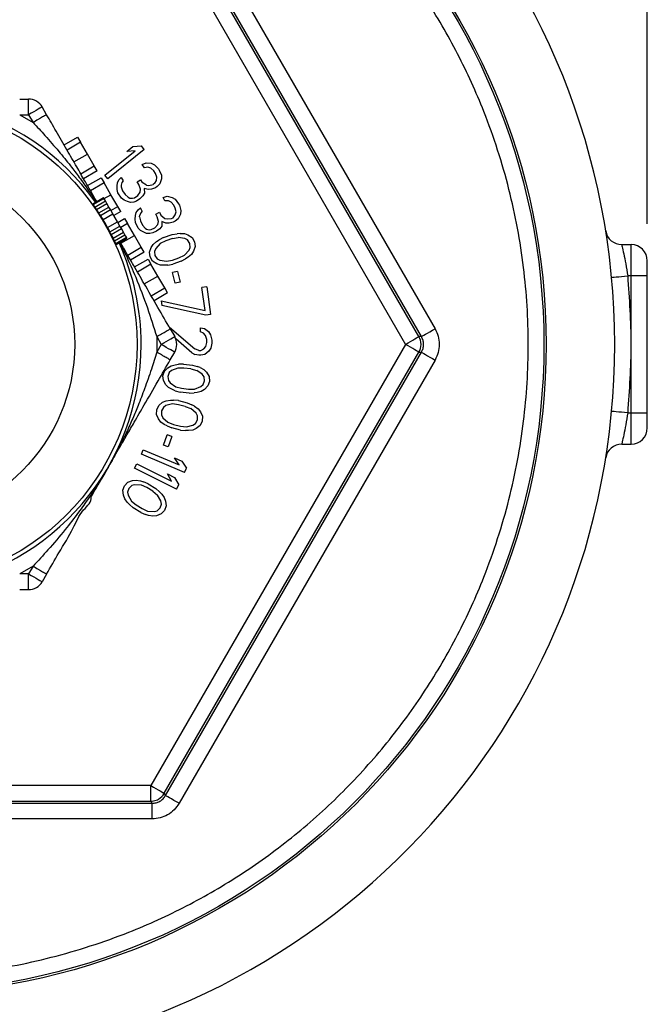
# Model space of a CAD drawing. Units: inches. Extents: x 0.8 to 23.2, y 0.3 to 17.7.
# Drawn here: x 13.2 to 13.8, y 8.5 to 9.5 of the extents above; entities that cross this region are included whole.
import ezdxf

# ---------------------------------------------------------------- set-up
doc = ezdxf.new("R2010")
doc.units = ezdxf.units.IN
doc.header["$MEASUREMENT"] = 0
doc.layers.add('SLD-0', color=7, linetype='Continuous')
doc.styles.add('SLDTEXTSTYLE9', font='TXT', dxfattribs={"width": 0.75})
doc.dimstyles.new('SLDDIMSTYLE0', dxfattribs={"dimtxt": 0.125, "dimasz": 0.13, "dimexe": 0, "dimexo": 0.0625, "dimgap": 0.03125, "dimtad": 0, "dimtih": 1, "dimtoh": 1, "dimlfac": 4, "dimrnd": 1e-09, "dimzin": 4, "dimdsep": 46, "dimtxsty": 'SLDTEXTSTYLE9', "dimsah": 1, "dimcen": 0, "dimadec": 0, "dimazin": 1, "dimtfac": 1, "dimtofl": 0, "dimtmove": 0, "dimatfit": 3, "dimfxl": 1, "dimfrac": 2, "dimtolj": 1, "dimtzin": 12, "dimarcsym": 0})
doc.dimstyles.new('SLDDIMSTYLE1', dxfattribs={"dimtxt": 0.125, "dimasz": 0.13, "dimexe": 0, "dimexo": 0.0625, "dimgap": 0.03125, "dimtad": 0, "dimtih": 1, "dimtoh": 1, "dimlfac": 4, "dimrnd": 1e-09, "dimzin": 12, "dimdsep": 46, "dimtxsty": 'SLDTEXTSTYLE9', "dimsah": 1, "dimcen": 0.09, "dimadec": 0, "dimazin": 3, "dimtfac": 1, "dimtofl": 0, "dimtmove": 0, "dimatfit": 3, "dimfxl": 1, "dimfrac": 2, "dimtolj": 1, "dimtzin": 12, "dimarcsym": 0})

# ---------------------------------------------------------------- blocks, each defined once
blk = doc.blocks.new('_D')
at = {"layer": 'SLD-0'}
for p, q in [((11.57321, 10.36921), (12.40078, 11.14768)), ((12.40078, 11.14768), (12.65078, 11.14768)), ((9.8433, 8.74193), (11.57321, 10.36921))]:
    blk.add_line(p, q, dxfattribs=at)
for points in [[(11.57321, 10.36921), (11.46481, 10.2947), (11.49222, 10.26557)], [(9.8433, 8.74193), (9.95169, 8.81643), (9.92429, 8.84557)]]:
    blk.add_solid(points, dxfattribs=at)
at = {"layer": 'SLD-0', "char_height": 0.125, "attachment_point": 1, "style": 'SLDTEXTSTYLE9'}
for s, insert in [('2X', (12.65078, 11.21023)), ('%%c', (12.89088, 11.20832)), ('9.50', (13.0794, 11.21023))]:
    blk.add_mtext(s, dxfattribs=dict(at, insert=insert))
blk = doc.blocks.new('_D_3')
at = {"layer": 'SLD-0'}
for p, q in [((10.70825, 11.11492), (10.70825, 11.68549)), ((13.77025, 9.29619), (13.77025, 11.68549)), ((10.70825, 11.56049), (12.03144, 11.56049)), ((13.77025, 11.56049), (12.44707, 11.56049))]:
    blk.add_line(p, q, dxfattribs=at)
for points in [[(10.70825, 11.56049), (10.83825, 11.54049), (10.83825, 11.58049)], [(13.77025, 11.56049), (13.64025, 11.58049), (13.64025, 11.54049)]]:
    blk.add_solid(points, dxfattribs=at)
at = {"layer": 'SLD-0', "insert": (12.03144, 11.6224), "char_height": 0.125, "attachment_point": 1, "style": 'SLDTEXTSTYLE9'}
blk.add_mtext('12.25', dxfattribs=at)

msp = doc.modelspace()

# ---------------------------------------------------------------- linework, layer by layer
at = {"color": 7, "linetype": 'Continuous', "lineweight": 25}
for p, q in [((13.3215, 9.62038), (13.56677, 9.19556)), ((13.5514, 9.18807), (13.30732, 9.61083)), ((13.55378, 9.18807), (13.30851, 9.61289)), ((13.29433, 9.60333), (13.53841, 9.18057)), ((13.16872, 9.41557), (13.17727, 9.41557)), ((13.17727, 9.40057), (13.17727, 9.41557)), ((13.19453, 9.40066), (13.19026, 9.40807)), ((13.16872, 9.40057), (13.18154, 9.39316)), ((13.16872, 9.40057), (13.17727, 9.40057)), ((13.17727, 9.40057), (13.18154, 9.39316)), ((13.21127, 9.37168), (13.22426, 9.37918)), ((13.22426, 9.37918), (13.22707, 9.37431)), ((13.22707, 9.37431), (13.21408, 9.36681)), ((13.23363, 9.36294), (13.22707, 9.37431)), ((13.27135, 9.36539), (13.2773, 9.37021)), ((13.2773, 9.37021), (13.28534, 9.37093)), ((13.28818, 9.36743), (13.28534, 9.37093)), ((13.22064, 9.35544), (13.23363, 9.36294)), ((13.2402, 9.35157), (13.23363, 9.36294)), ((13.25037, 9.34261), (13.27939, 9.36611)), ((13.28818, 9.36743), (13.2532, 9.33912)), ((13.27939, 9.36611), (13.27135, 9.36539)), ((13.22721, 9.34407), (13.2402, 9.35157)), ((13.24301, 9.3467), (13.2402, 9.35157)), ((13.28621, 9.353), (13.28981, 9.3545)), ((13.28829, 9.34988), (13.28621, 9.353)), ((13.28981, 9.3545), (13.29466, 9.35412)), ((13.29466, 9.35412), (13.29792, 9.35269)), ((13.29792, 9.35269), (13.30162, 9.34885)), ((13.24301, 9.3467), (13.23002, 9.3392)), ((13.2532, 9.33912), (13.25037, 9.34261)), ((13.29151, 9.35022), (13.28829, 9.34988)), ((13.29435, 9.34941), (13.29151, 9.35022)), ((13.29722, 9.34682), (13.29435, 9.34941)), ((13.29889, 9.34432), (13.29722, 9.34682)), ((13.30017, 9.34067), (13.29889, 9.34432)), ((13.30162, 9.34885), (13.30246, 9.3476)), ((13.30246, 9.3476), (13.30457, 9.3427)), ((13.30457, 9.3427), (13.30464, 9.33914)), ((13.23377, 9.33271), (13.24676, 9.34021)), ((13.24957, 9.33534), (13.23658, 9.32784)), ((13.24676, 9.34021), (13.24957, 9.33534)), ((13.25613, 9.32397), (13.24957, 9.33534)), ((13.26199, 9.33237), (13.26233, 9.3353)), ((13.26206, 9.32881), (13.26199, 9.33237)), ((13.26233, 9.3353), (13.26389, 9.33814)), ((13.26389, 9.33814), (13.26587, 9.34036)), ((13.26587, 9.34036), (13.26795, 9.33724)), ((13.26677, 9.33555), (13.26601, 9.33324)), ((13.26601, 9.33324), (13.26604, 9.33146)), ((13.26795, 9.33724), (13.26677, 9.33555)), ((13.28129, 9.33621), (13.28447, 9.33833)), ((13.28295, 9.33371), (13.28129, 9.33621)), ((13.28465, 9.32943), (13.28295, 9.33371)), ((13.28447, 9.33833), (13.28614, 9.33583)), ((13.29022, 9.33315), (13.28614, 9.33583)), ((13.29022, 9.33315), (13.29265, 9.33296)), ((13.29265, 9.33296), (13.29667, 9.33384)), ((13.29826, 9.3349), (13.29667, 9.33384)), ((13.29826, 9.3349), (13.29982, 9.33774)), ((13.29982, 9.33774), (13.30017, 9.34067)), ((13.30311, 9.33452), (13.30034, 9.33178)), ((13.30464, 9.33914), (13.30311, 9.33452)), ((13.24964, 9.32022), (13.25613, 9.32397)), ((13.2627, 9.3126), (13.25613, 9.32397)), ((13.26292, 9.32578), (13.26206, 9.32881)), ((13.26625, 9.32079), (13.26292, 9.32578)), ((13.26604, 9.33146), (13.26732, 9.32781)), ((13.26732, 9.32781), (13.26982, 9.32406)), ((13.26982, 9.32406), (13.27269, 9.32147)), ((13.27875, 9.32101), (13.28194, 9.32313)), ((13.28194, 9.32313), (13.2843, 9.3265)), ((13.28679, 9.32275), (13.28402, 9.32001)), ((13.2843, 9.3265), (13.28465, 9.32943)), ((13.28835, 9.32559), (13.28679, 9.32275)), ((13.29192, 9.32887), (13.28787, 9.32978)), ((13.28787, 9.32978), (13.28835, 9.32559)), ((13.29514, 9.32922), (13.29192, 9.32887)), ((13.29875, 9.33071), (13.29514, 9.32922)), ((13.30034, 9.33178), (13.29875, 9.33071)), ((13.30631, 9.32143), (13.31008, 9.32246)), ((13.31008, 9.32246), (13.31484, 9.32146)), ((13.2387, 9.31535), (13.24901, 9.3213)), ((13.23923, 9.31455), (13.24949, 9.32047)), ((13.24086, 9.31217), (13.25093, 9.31799)), ((13.24247, 9.30978), (13.25237, 9.3155)), ((13.24949, 9.32047), (13.24901, 9.3213)), ((13.25093, 9.31799), (13.24949, 9.32047)), ((13.25237, 9.3155), (13.25093, 9.31799)), ((13.25428, 9.31218), (13.25237, 9.3155)), ((13.26871, 9.31882), (13.26625, 9.32079)), ((13.27196, 9.31739), (13.26871, 9.31882)), ((13.2748, 9.31657), (13.27196, 9.31739)), ((13.27269, 9.32147), (13.27432, 9.32076)), ((13.27432, 9.32076), (13.27674, 9.32057)), ((13.27803, 9.31692), (13.2748, 9.31657)), ((13.27674, 9.32057), (13.27875, 9.32101)), ((13.28083, 9.31788), (13.27803, 9.31692)), ((13.28402, 9.32001), (13.28083, 9.31788)), ((13.30797, 9.31807), (13.30631, 9.32143)), ((13.31121, 9.318), (13.30797, 9.31807)), ((13.31393, 9.31683), (13.31121, 9.318)), ((13.31645, 9.31389), (13.31393, 9.31683)), ((13.31484, 9.32146), (13.31789, 9.31962)), ((13.31778, 9.3112), (13.31645, 9.31389)), ((13.31789, 9.31962), (13.32107, 9.31534)), ((13.32107, 9.31534), (13.32174, 9.314)), ((13.32174, 9.314), (13.3232, 9.30887)), ((13.24457, 9.30658), (13.25428, 9.31218)), ((13.24612, 9.30415), (13.25572, 9.30969)), ((13.24862, 9.30007), (13.25811, 9.30555)), ((13.25572, 9.30969), (13.25428, 9.31218)), ((13.25811, 9.30555), (13.25572, 9.30969)), ((13.2562, 9.30885), (13.2627, 9.3126)), ((13.26242, 9.29809), (13.25811, 9.30555)), ((13.26551, 9.30773), (13.25901, 9.30398)), ((13.26551, 9.30773), (13.2627, 9.3126)), ((13.27927, 9.30052), (13.27965, 9.30406)), ((13.27965, 9.30406), (13.28037, 9.30693)), ((13.28037, 9.30693), (13.28228, 9.30955)), ((13.28228, 9.30955), (13.28452, 9.31149)), ((13.28356, 9.30265), (13.28375, 9.30442)), ((13.2848, 9.30661), (13.28375, 9.30442)), ((13.28618, 9.30813), (13.28452, 9.31149)), ((13.28618, 9.30813), (13.2848, 9.30661)), ((13.29928, 9.3054), (13.30272, 9.3071)), ((13.30061, 9.30271), (13.29928, 9.3054)), ((13.30272, 9.3071), (13.30405, 9.30441)), ((13.30405, 9.30441), (13.30776, 9.30123)), ((13.31595, 9.30193), (13.31786, 9.30455)), ((13.31858, 9.30742), (13.31778, 9.3112)), ((13.31786, 9.30455), (13.31858, 9.30742)), ((13.32282, 9.30533), (13.32072, 9.30094)), ((13.3232, 9.30887), (13.32282, 9.30533)), ((13.25293, 9.29261), (13.26242, 9.29809)), ((13.26481, 9.29394), (13.26242, 9.29809)), ((13.26276, 9.29749), (13.26926, 9.30124)), ((13.27207, 9.29637), (13.26558, 9.29262)), ((13.26926, 9.30124), (13.27207, 9.29637)), ((13.27863, 9.285), (13.27207, 9.29637)), ((13.27974, 9.29741), (13.27927, 9.30052)), ((13.2824, 9.29203), (13.27974, 9.29741)), ((13.28356, 9.30265), (13.28436, 9.29886)), ((13.28436, 9.29886), (13.28636, 9.29483)), ((13.28636, 9.29483), (13.28888, 9.29189)), ((13.29826, 9.29235), (13.30103, 9.29539)), ((13.30175, 9.29826), (13.30061, 9.30271)), ((13.30103, 9.29539), (13.30175, 9.29826)), ((13.30499, 9.29819), (13.30494, 9.29398)), ((13.30889, 9.29677), (13.30499, 9.29819)), ((13.30776, 9.30123), (13.31014, 9.30073)), ((13.31213, 9.2967), (13.30889, 9.29677)), ((13.31014, 9.30073), (13.31424, 9.30109)), ((13.3159, 9.29772), (13.31213, 9.2967)), ((13.31424, 9.30109), (13.31595, 9.30193)), ((13.31762, 9.29857), (13.3159, 9.29772)), ((13.32072, 9.30094), (13.31762, 9.29857)), ((13.25521, 9.2884), (13.26481, 9.29394)), ((13.25654, 9.28585), (13.26625, 9.29145)), ((13.25827, 9.28242), (13.26816, 9.28814)), ((13.25953, 9.27984), (13.2696, 9.28565)), ((13.26625, 9.29145), (13.26481, 9.29394)), ((13.26564, 9.2775), (13.27863, 9.285)), ((13.26816, 9.28814), (13.26625, 9.29145)), ((13.2696, 9.28565), (13.26816, 9.28814)), ((13.27104, 9.28316), (13.2696, 9.28565)), ((13.2852, 9.27363), (13.27863, 9.285)), ((13.28459, 9.28977), (13.2824, 9.29203)), ((13.28763, 9.28793), (13.28459, 9.28977)), ((13.29034, 9.28676), (13.28763, 9.28793)), ((13.28888, 9.29189), (13.2904, 9.29097)), ((13.29359, 9.28669), (13.29034, 9.28676)), ((13.2904, 9.29097), (13.29278, 9.29047)), ((13.29278, 9.29047), (13.29483, 9.29065)), ((13.29649, 9.28729), (13.29359, 9.28669)), ((13.29483, 9.29065), (13.29826, 9.29235)), ((13.29993, 9.28899), (13.29649, 9.28729)), ((13.30302, 9.29136), (13.29993, 9.28899)), ((13.30494, 9.29398), (13.30302, 9.29136)), ((13.30658, 9.28297), (13.31473, 9.28577)), ((13.31473, 9.28577), (13.3195, 9.28662)), ((13.32246, 9.28684), (13.3195, 9.28662)), ((13.32246, 9.28684), (13.32657, 9.28667)), ((13.32657, 9.28667), (13.33001, 9.28547)), ((13.33001, 9.28547), (13.33395, 9.28286)), ((13.26078, 9.27724), (13.27104, 9.28316)), ((13.2612, 9.27638), (13.27151, 9.28233)), ((13.27151, 9.28233), (13.27104, 9.28316)), ((13.2947, 9.27333), (13.29669, 9.27639)), ((13.29669, 9.27639), (13.29982, 9.27906)), ((13.30351, 9.27716), (13.29906, 9.27245)), ((13.29982, 9.27906), (13.30229, 9.2807)), ((13.30658, 9.28297), (13.30229, 9.2807)), ((13.3087, 9.27973), (13.30351, 9.27716)), ((13.31504, 9.28191), (13.3087, 9.27973)), ((13.31504, 9.28191), (13.32072, 9.28307)), ((13.32712, 9.2821), (13.32072, 9.28307)), ((13.32967, 9.2806), (13.32712, 9.2821)), ((13.33179, 9.27736), (13.32967, 9.2806)), ((13.33211, 9.2735), (13.33179, 9.27736)), ((13.33395, 9.28286), (13.33632, 9.27892)), ((13.33632, 9.27892), (13.33688, 9.27435)), ((13.74568, 9.27619), (13.75475, 9.27619)), ((13.75475, 9.24619), (13.75475, 9.27619)), ((13.27221, 9.26613), (13.2852, 9.27363)), ((13.28801, 9.26876), (13.27502, 9.26126)), ((13.28801, 9.26876), (13.2852, 9.27363)), ((13.29321, 9.26885), (13.2947, 9.27333)), ((13.29376, 9.26429), (13.29321, 9.26885)), ((13.29906, 9.27245), (13.29798, 9.2697)), ((13.29798, 9.2697), (13.29829, 9.26584)), ((13.29829, 9.26584), (13.30041, 9.26261)), ((13.32138, 9.26347), (13.32657, 9.26605)), ((13.32657, 9.26605), (13.33103, 9.27075)), ((13.33339, 9.26681), (13.33026, 9.26414)), ((13.33103, 9.27075), (13.33211, 9.2735)), ((13.33538, 9.26987), (13.33339, 9.26681)), ((13.33688, 9.27435), (13.33538, 9.26987)), ((13.27877, 9.25477), (13.29176, 9.26227)), ((13.29457, 9.25739), (13.28158, 9.24989)), ((13.29176, 9.26227), (13.29457, 9.25739)), ((13.29613, 9.26034), (13.29376, 9.26429)), ((13.30113, 9.24603), (13.29457, 9.25739)), ((13.30007, 9.25773), (13.29613, 9.26034)), ((13.30352, 9.25654), (13.30007, 9.25773)), ((13.30041, 9.26261), (13.30296, 9.2611)), ((13.30296, 9.2611), (13.30937, 9.26013)), ((13.30762, 9.25636), (13.30352, 9.25654)), ((13.31058, 9.25659), (13.30762, 9.25636)), ((13.30937, 9.26013), (13.31504, 9.26129)), ((13.31058, 9.25659), (13.31536, 9.25743)), ((13.31504, 9.26129), (13.32138, 9.26347)), ((13.3235, 9.26024), (13.31536, 9.25743)), ((13.3235, 9.26024), (13.32779, 9.2625)), ((13.33026, 9.26414), (13.32779, 9.2625)), ((13.31998, 9.25046), (13.31532, 9.24936)), ((13.31772, 9.23914), (13.31532, 9.24936)), ((13.31998, 9.25046), (13.32238, 9.24024)), ((13.28814, 9.23853), (13.30113, 9.24603)), ((13.3077, 9.23466), (13.30113, 9.24603)), ((13.32238, 9.24024), (13.31772, 9.23914)), ((13.75475, 9.24619), (13.75144, 9.24619)), ((13.75475, 9.11494), (13.75475, 9.24619)), ((13.77025, 9.24619), (13.75475, 9.24619)), ((13.77025, 9.11494), (13.77025, 9.24619)), ((13.29471, 9.22716), (13.3077, 9.23466)), ((13.31051, 9.22979), (13.29752, 9.22229)), ((13.31051, 9.22979), (13.3077, 9.23466)), ((13.34797, 9.23582), (13.34323, 9.23516)), ((13.34634, 9.21288), (13.34323, 9.23516)), ((13.34797, 9.23582), (13.35171, 9.20908)), ((13.30444, 9.22216), (13.30506, 9.21771)), ((13.30444, 9.22216), (13.34634, 9.21288)), ((13.34697, 9.20842), (13.30506, 9.21771)), ((13.35171, 9.20908), (13.34697, 9.20842)), ((13.31238, 9.19689), (13.33654, 9.17615)), ((13.313, 9.19547), (13.31728, 9.18807)), ((13.34211, 9.19271), (13.34207, 9.19646)), ((13.34207, 9.19646), (13.3459, 9.19575)), ((13.345, 9.19124), (13.34211, 9.19271)), ((13.34693, 9.18901), (13.345, 9.19124)), ((13.3459, 9.19575), (13.34977, 9.19279)), ((13.34977, 9.19279), (13.35171, 9.18981)), ((13.30001, 9.18797), (13.30012, 9.18057)), ((13.30001, 9.18797), (13.30429, 9.18057)), ((13.33371, 9.17236), (13.31837, 9.18572)), ((13.34793, 9.18527), (13.34693, 9.18901)), ((13.34705, 9.17851), (13.34796, 9.18227)), ((13.34796, 9.18227), (13.34793, 9.18527)), ((13.35171, 9.18981), (13.35273, 9.18457)), ((13.35276, 9.18157), (13.35185, 9.17706)), ((13.35273, 9.18457), (13.35276, 9.18157)), ((13.55378, 9.18807), (13.5514, 9.18807)), ((13.53841, 9.18057), (13.29433, 8.75781)), ((13.30012, 9.18057), (13.30001, 9.17316)), ((13.30429, 9.18057), (13.30001, 9.17316)), ((13.30732, 8.75031), (13.5514, 9.17307)), ((13.30851, 8.74825), (13.55378, 9.17307)), ((13.313, 9.16566), (13.31728, 9.17307)), ((13.33371, 9.17236), (13.3366, 9.1709)), ((13.34039, 9.17469), (13.33654, 9.17615)), ((13.34039, 9.17469), (13.3423, 9.17471)), ((13.3423, 9.17471), (13.34516, 9.17624)), ((13.34516, 9.17624), (13.34705, 9.17851)), ((13.34997, 9.17404), (13.34617, 9.171)), ((13.35185, 9.17706), (13.34997, 9.17404)), ((13.5514, 9.17307), (13.55378, 9.17307)), ((13.56677, 9.16557), (13.3215, 8.74075)), ((13.34043, 9.17019), (13.3366, 9.1709)), ((13.34235, 9.17021), (13.34043, 9.17019)), ((13.34617, 9.171), (13.34235, 9.17021)), ((13.30598, 9.15041), (13.30746, 9.15476)), ((13.30746, 9.15476), (13.31075, 9.15815)), ((13.31212, 9.15346), (13.31073, 9.14984)), ((13.31075, 9.15815), (13.31387, 9.16005)), ((13.31429, 9.15547), (13.31212, 9.15346)), ((13.31387, 9.16005), (13.31785, 9.16109)), ((13.32035, 9.15777), (13.31429, 9.15547)), ((13.31785, 9.16109), (13.32079, 9.1615)), ((13.32614, 9.15785), (13.32035, 9.15777)), ((13.32563, 9.16168), (13.32079, 9.1615)), ((13.32563, 9.16168), (13.33419, 9.16067)), ((13.3328, 9.15706), (13.32614, 9.15785)), ((13.3328, 9.15706), (13.33841, 9.15564)), ((13.33419, 9.16067), (13.33885, 9.15937)), ((13.34377, 9.15199), (13.33841, 9.15564)), ((13.34162, 9.15829), (13.33885, 9.15937)), ((13.34162, 9.15829), (13.34524, 9.15635)), ((13.34524, 9.15635), (13.34783, 9.15378)), ((13.34783, 9.15378), (13.35025, 9.14972)), ((13.3064, 9.14582), (13.30598, 9.15041)), ((13.30882, 9.14176), (13.3064, 9.14582)), ((13.31073, 9.14984), (13.31125, 9.14601)), ((13.31125, 9.14601), (13.31288, 9.14355)), ((13.31288, 9.14355), (13.31824, 9.1399)), ((13.3454, 9.14953), (13.34377, 9.15199)), ((13.34453, 9.14208), (13.34592, 9.1457)), ((13.34592, 9.1457), (13.3454, 9.14953)), ((13.35067, 9.14513), (13.34919, 9.14078)), ((13.35025, 9.14972), (13.35067, 9.14513)), ((13.31141, 9.13919), (13.30882, 9.14176)), ((13.31503, 9.13725), (13.31141, 9.13919)), ((13.3178, 9.13617), (13.31503, 9.13725)), ((13.3178, 9.13617), (13.32247, 9.13487)), ((13.31824, 9.1399), (13.32386, 9.13848)), ((13.33102, 9.13386), (13.32247, 9.13487)), ((13.32386, 9.13848), (13.33051, 9.13769)), ((13.33051, 9.13769), (13.3363, 9.13777)), ((13.33102, 9.13386), (13.33586, 9.13404)), ((13.33881, 9.13445), (13.33586, 9.13404)), ((13.3363, 9.13777), (13.34236, 9.14007)), ((13.34278, 9.13549), (13.33881, 9.13445)), ((13.34236, 9.14007), (13.34453, 9.14208)), ((13.3459, 9.13739), (13.34278, 9.13549)), ((13.34919, 9.14078), (13.3459, 9.13739)), ((13.30205, 9.1221), (13.30575, 9.12504)), ((13.30575, 9.12504), (13.30908, 9.12653)), ((13.30908, 9.12653), (13.31316, 9.12705)), ((13.31316, 9.12705), (13.31613, 9.12708)), ((13.32096, 9.12664), (13.31613, 9.12708)), ((13.32096, 9.12664), (13.32931, 9.12455)), ((13.32931, 9.12455), (13.33378, 9.12266)), ((13.29986, 9.11337), (13.30003, 9.11797)), ((13.30003, 9.11797), (13.30205, 9.1221)), ((13.30651, 9.12021), (13.30467, 9.11681)), ((13.30467, 9.11681), (13.30469, 9.11294)), ((13.30892, 9.12193), (13.30651, 9.12021)), ((13.31522, 9.12344), (13.30892, 9.12193)), ((13.32097, 9.12277), (13.31522, 9.12344)), ((13.32747, 9.12114), (13.32097, 9.12277)), ((13.32747, 9.12114), (13.33286, 9.11902)), ((13.33771, 9.11471), (13.33286, 9.11902)), ((13.33638, 9.12123), (13.33378, 9.12266)), ((13.33638, 9.12123), (13.33973, 9.11884)), ((13.33973, 9.11884), (13.34197, 9.11596)), ((13.34197, 9.11596), (13.34384, 9.11163)), ((13.75144, 9.11494), (13.75475, 9.11494)), ((13.75475, 9.08494), (13.75475, 9.11494)), ((13.75475, 9.11494), (13.77025, 9.11494)), ((13.30174, 9.10904), (13.29986, 9.11337)), ((13.30398, 9.10616), (13.30174, 9.10904)), ((13.30733, 9.10377), (13.30398, 9.10616)), ((13.30469, 9.11294), (13.306, 9.11029)), ((13.306, 9.11029), (13.31084, 9.10598)), ((13.31084, 9.10598), (13.31623, 9.10386)), ((13.33719, 9.10479), (13.33903, 9.10819)), ((13.33902, 9.11206), (13.33771, 9.11471)), ((13.33903, 9.10819), (13.33902, 9.11206)), ((13.34368, 9.10703), (13.34166, 9.1029)), ((13.34384, 9.11163), (13.34368, 9.10703)), ((13.30993, 9.10234), (13.30733, 9.10377)), ((13.30993, 9.10234), (13.31439, 9.10045)), ((13.32275, 9.09836), (13.31439, 9.10045)), ((13.31623, 9.10386), (13.32273, 9.10223)), ((13.32273, 9.10223), (13.32849, 9.10156)), ((13.32275, 9.09836), (13.32758, 9.09792)), ((13.33055, 9.09795), (13.32758, 9.09792)), ((13.32849, 9.10156), (13.33479, 9.10307)), ((13.33462, 9.09847), (13.33055, 9.09795)), ((13.33796, 9.09996), (13.33462, 9.09847)), ((13.33479, 9.10307), (13.33719, 9.10479)), ((13.34166, 9.1029), (13.33796, 9.09996)), ((13.30643, 9.08386), (13.30996, 9.09375)), ((13.31447, 9.09214), (13.30996, 9.09375)), ((13.31447, 9.09214), (13.31093, 9.08225)), ((13.28538, 9.07548), (13.28714, 9.07962)), ((13.28714, 9.07962), (13.32149, 9.06498)), ((13.31093, 9.08225), (13.30643, 9.08386)), ((13.74568, 9.08494), (13.75475, 9.08494)), ((13.32677, 9.05784), (13.28538, 9.07548)), ((13.32149, 9.06498), (13.31709, 9.07175)), ((13.31709, 9.07175), (13.32414, 9.06874)), ((13.32414, 9.06874), (13.32854, 9.06198)), ((13.27886, 9.06197), (13.28086, 9.066)), ((13.31916, 9.04195), (13.27886, 9.06197)), ((13.28086, 9.066), (13.3143, 9.04938)), ((13.32677, 9.05784), (13.32854, 9.06198)), ((13.27238, 9.04836), (13.2768, 9.05003)), ((13.2768, 9.05003), (13.28042, 9.05043)), ((13.28042, 9.05043), (13.28447, 9.04969)), ((13.28447, 9.04969), (13.28731, 9.04882)), ((13.29177, 9.04694), (13.28731, 9.04882)), ((13.3143, 9.04938), (13.3103, 9.0564)), ((13.3103, 9.0564), (13.31716, 9.05299)), ((13.31716, 9.05299), (13.32116, 9.04598)), ((13.26764, 9.0407), (13.2692, 9.04503)), ((13.26811, 9.036), (13.26764, 9.0407)), ((13.2692, 9.04503), (13.27238, 9.04836)), ((13.27327, 9.04251), (13.27211, 9.03882)), ((13.27606, 9.0452), (13.27327, 9.04251)), ((13.27887, 9.0461), (13.27606, 9.0452)), ((13.28533, 9.04563), (13.27887, 9.0461)), ((13.29061, 9.04324), (13.28533, 9.04563)), ((13.29631, 9.03972), (13.29061, 9.04324)), ((13.29177, 9.04694), (13.2991, 9.0424)), ((13.29631, 9.03972), (13.3008, 9.03606)), ((13.2991, 9.0424), (13.30277, 9.03924)), ((13.31916, 9.04195), (13.32116, 9.04598)), ((13.26937, 9.03258), (13.26811, 9.036)), ((13.27184, 9.02929), (13.26937, 9.03258)), ((13.27211, 9.03882), (13.27255, 9.0359)), ((13.27255, 9.0359), (13.27586, 9.03033)), ((13.27586, 9.03033), (13.28035, 9.02666)), ((13.30411, 9.03048), (13.3008, 9.03606)), ((13.30482, 9.03709), (13.30277, 9.03924)), ((13.30455, 9.02756), (13.30411, 9.03048)), ((13.30482, 9.03709), (13.30729, 9.0338)), ((13.30729, 9.0338), (13.30855, 9.03038)), ((13.30855, 9.03038), (13.30901, 9.02568)), ((13.27388, 9.02714), (13.27184, 9.02929)), ((13.27388, 9.02714), (13.27756, 9.02398)), ((13.28489, 9.01944), (13.27756, 9.02398)), ((13.28035, 9.02666), (13.28605, 9.02314)), ((13.28605, 9.02314), (13.29133, 9.02075)), ((13.29133, 9.02075), (13.29779, 9.02028)), ((13.29779, 9.02028), (13.3006, 9.02118)), ((13.3006, 9.02118), (13.30339, 9.02387)), ((13.30339, 9.02387), (13.30455, 9.02756)), ((13.30746, 9.02135), (13.30428, 9.01803)), ((13.30901, 9.02568), (13.30746, 9.02135)), ((13.28489, 9.01944), (13.28935, 9.01756)), ((13.29219, 9.01669), (13.28935, 9.01756)), ((13.29623, 9.01595), (13.29219, 9.01669)), ((13.29986, 9.01635), (13.29623, 9.01595)), ((13.30428, 9.01803), (13.29986, 9.01635)), ((13.18154, 8.96797), (13.16872, 8.96057)), ((13.18154, 8.96797), (13.17727, 8.96057)), ((13.17727, 8.96057), (13.16872, 8.96057)), ((13.17727, 8.94557), (13.17727, 8.96057)), ((13.19453, 8.96047), (13.19026, 8.95307)), ((13.16872, 8.94557), (13.17727, 8.94557)), ((13.29433, 8.75781), (12.80617, 8.75781)), ((13.29433, 8.74281), (13.29433, 8.75781)), ((13.30851, 8.74825), (13.30732, 8.75031)), ((12.80498, 8.74075), (13.29552, 8.74075)), ((12.80617, 8.74281), (13.29433, 8.74281)), ((13.29433, 8.74281), (13.29552, 8.74075)), ((13.29552, 8.74075), (13.29552, 8.72575)), ((13.29552, 8.72575), (12.80498, 8.72575))]:
    msp.add_line(p, q, dxfattribs=at)
at = {"color": 7, "linetype": 'Continuous', "lineweight": 25, "flags": 128}
for points in [[(13.19026, 9.40807), (13.19001, 9.40792), (13.18927, 9.4075), (13.18807, 9.4068), (13.18646, 9.40587), (13.18449, 9.40473), (13.18224, 9.40344), (13.1798, 9.40203), (13.17727, 9.40057)], [(13.73601, 9.24475), (13.7363, 9.24478), (13.73718, 9.24486), (13.73861, 9.24499), (13.74053, 9.24517), (13.74286, 9.24539), (13.74553, 9.24564), (13.74843, 9.24591), (13.75144, 9.24619)], [(13.55378, 9.18807), (13.55407, 9.18823), (13.55483, 9.18867), (13.55605, 9.18937), (13.55766, 9.19031), (13.55962, 9.19144), (13.56185, 9.19272), (13.56426, 9.19412), (13.56677, 9.19556)], [(13.30429, 9.18057), (13.30682, 9.18203), (13.30926, 9.18344), (13.3115, 9.18473), (13.31347, 9.18587), (13.31509, 9.1868), (13.31629, 9.1875), (13.31703, 9.18792), (13.31728, 9.18807)], [(13.53841, 9.18057), (13.54092, 9.18201), (13.54333, 9.18341), (13.54556, 9.18469), (13.54752, 9.18582), (13.54914, 9.18676), (13.55035, 9.18746), (13.55111, 9.1879), (13.5514, 9.18807)], [(13.31728, 9.17307), (13.31703, 9.17321), (13.31629, 9.17364), (13.31509, 9.17433), (13.31347, 9.17526), (13.3115, 9.1764), (13.30926, 9.1777), (13.30682, 9.1791), (13.30429, 9.18057)], [(13.5514, 9.17307), (13.55111, 9.17323), (13.55035, 9.17368), (13.54914, 9.17438), (13.54752, 9.17531), (13.54556, 9.17644), (13.54333, 9.17773), (13.54092, 9.17912), (13.53841, 9.18057)], [(13.55378, 9.17307), (13.55407, 9.1729), (13.55483, 9.17246), (13.55605, 9.17176), (13.55766, 9.17083), (13.55962, 9.1697), (13.56185, 9.16841), (13.56426, 9.16702), (13.56677, 9.16557)], [(13.75144, 9.11494), (13.74843, 9.11522), (13.74553, 9.11549), (13.74286, 9.11574), (13.74053, 9.11596), (13.73861, 9.11614), (13.73718, 9.11628), (13.7363, 9.11636), (13.73601, 9.11639)], [(13.17727, 8.96057), (13.1798, 8.9591), (13.18224, 8.9577), (13.18449, 8.9564), (13.18646, 8.95526), (13.18807, 8.95433), (13.18927, 8.95364), (13.19001, 8.95321), (13.19026, 8.95307)], [(13.29433, 8.75781), (13.29684, 8.75636), (13.29925, 8.75497), (13.30148, 8.75368), (13.30344, 8.75255), (13.30505, 8.75162), (13.30627, 8.75092), (13.30703, 8.75047), (13.30732, 8.75031)], [(13.3215, 8.74075), (13.31899, 8.7422), (13.31658, 8.74359), (13.31435, 8.74488), (13.31239, 8.74601), (13.31078, 8.74694), (13.30956, 8.74764), (13.3088, 8.74808), (13.30851, 8.74825)]]:
    msp.add_lwpolyline(points, dxfattribs=at)
at = {"color": 7, "linetype": 'Continuous', "lineweight": 25}
for radius in [0.62298, 0.62088, 0.23098, 0.17117]:
    msp.add_circle((13.05025, 9.18057), radius, dxfattribs=at)
for centre, radius, start, end in [((13.05025, 9.18057), 0.68875, 187.23407, 172.76593), ((13.17727, 9.40057), 0.015, 60, 90), ((13.17727, 9.40057), 0.015, 30, 60), ((13.05025, 9.18057), 0.23159, 28.934, 31.066), ((13.74568, 9.29169), 0.0155, 189.07876, 270), ((13.75475, 9.26069), 0.0155, 0, 90), ((13.30429, 9.18057), 0.015, 0, 30), ((13.53841, 9.18057), 0.015, 359.99308, 29.99011), ((13.30429, 9.18057), 0.015, 330, 0), ((13.53841, 9.18057), 0.015, 330.00989, 0.00692), ((13.75475, 9.10044), 0.0155, 270, 360), ((13.74568, 9.06944), 0.0155, 90, 170.92124), ((13.17727, 8.96057), 0.015, 270, 300), ((13.17727, 8.96057), 0.015, 300, 330), ((13.29433, 8.75781), 0.015, 299.99952, 329.98938), ((13.29433, 8.75781), 0.015, 280.52964, 300.00179)]:
    msp.add_arc(centre, radius, start, end, dxfattribs=at)
at = {"color": 8, "linetype": 'Continuous', "lineweight": 25}
for centre, radius, start, end in [((13.05025, 9.18057), 0.23487, 35.49723, 0), ((13.05025, 9.18057), 0.23487, 0, 24.50277), ((13.29433, 8.7578), 0.01499, 270.0079, 280.53612)]:
    msp.add_arc(centre, radius, start, end, dxfattribs=at)
at = {"color": 7, "linetype": 'Continuous', "lineweight": 25}
for centre, major_axis, ratio, start_param, end_param in [((13.0461, 9.18775), (-0.11559, 0.20021), 0.999356, 4.769716, 4.773865), ((13.0491, 9.18257), (-0.11573, 0.20045), 0.99995, 4.78314, 4.795586), ((13.04956, 9.18177), (-0.11576, 0.20051), 0.999982, 4.774682, 4.787117), ((13.04991, 9.18117), (-0.11578, 0.20054), 0.999996, 4.761101, 4.777667), ((13.05002, 9.18097), (-0.11579, 0.20055), 0.999998, 4.749681, 4.762097), ((13.05011, 9.18081), (-0.11579, 0.20056), 0.999999, 4.729798, 4.750478), ((13.05039, 9.18033), (-0.11579, 0.20056), 0.999999, 4.6743, 4.69498), ((13.05048, 9.18017), (-0.11579, 0.20055), 0.999998, 4.662681, 4.675097), ((13.0506, 9.17997), (-0.11578, 0.20054), 0.999996, 4.647111, 4.663677), ((13.05095, 9.17937), (-0.11576, 0.20051), 0.999982, 4.637661, 4.650096), ((13.05141, 9.17857), (-0.11573, 0.20045), 0.99995, 4.629192, 4.641638), ((13.0544, 9.17338), (-0.11559, 0.20021), 0.999356, 4.650913, 4.655062)]:
    msp.add_ellipse(centre, major_axis=major_axis, ratio=ratio, start_param=start_param, end_param=end_param, dxfattribs=at)
for points, knots in [([(13.05025, 8.57468), (13.07488, 8.57555), (13.1249, 8.57732), (13.19989, 8.59186), (13.26832, 8.61383), (13.32929, 8.64161), (13.38256, 8.67268), (13.43291, 8.70942), (13.47944, 8.75138), (13.5214, 8.79791), (13.55814, 8.84826), (13.58922, 8.90153), (13.61697, 8.9625), (13.63907, 9.03093), (13.65309, 9.10591), (13.65764, 9.18057), (13.65309, 9.25522), (13.63907, 9.3302), (13.61697, 9.39863), (13.58922, 9.4596), (13.55814, 9.51288), (13.5214, 9.56322), (13.47944, 9.60976), (13.43291, 9.65171), (13.38256, 9.68846), (13.32929, 9.71953), (13.26832, 9.74731), (13.19989, 9.76927), (13.12491, 9.78382), (13.07488, 9.78558), (13.05025, 9.78645)], [0, 0, 0, 0, 0.038815, 0.078833, 0.119976, 0.151888, 0.184304, 0.217064, 0.25, 0.282936, 0.315696, 0.348112, 0.380024, 0.421165, 0.461184, 0.5, 0.538814, 0.578832, 0.619976, 0.651888, 0.684304, 0.717064, 0.75, 0.782936, 0.815696, 0.848112, 0.880024, 0.921165, 0.961184, 1, 1, 1, 1]), ([(13.19453, 9.40066), (13.19436, 9.40056), (13.19409, 9.40041), (13.19247, 9.39947), (13.1908, 9.39851), (13.18872, 9.3973), (13.18569, 9.39556), (13.18318, 9.39411), (13.18154, 9.39316)], [0, 0, 0, 0, 0.239456, 0.368364, 0.500006, 0.631635, 0.760536, 1, 1, 1, 1]), ([(13.24314, 9.31647), (13.24238, 9.3178), (13.24028, 9.32143), (13.23621, 9.32847), (13.23043, 9.33849), (13.22284, 9.35164), (13.21378, 9.36733), (13.20412, 9.38406), (13.19758, 9.39539), (13.19453, 9.40066)], [0, 0, 0, 0, 0.048461, 0.132506, 0.257638, 0.413054, 0.607771, 0.817328, 1, 1, 1, 1]), ([(13.313, 9.19547), (13.30907, 9.20228), (13.30058, 9.21699), (13.28887, 9.23726), (13.27872, 9.25485), (13.27135, 9.26761), (13.26729, 9.27465), (13.26564, 9.2775)], [0, 0, 0, 0, 0.242208, 0.523122, 0.735702, 0.892922, 1, 1, 1, 1]), ([(13.74568, 9.27619), (13.74571, 9.27608), (13.74576, 9.27586), (13.74633, 9.27349), (13.7476, 9.26792), (13.74963, 9.25798), (13.75083, 9.25013), (13.75144, 9.24619)], [0, 0, 0, 0, 0.123052, 0.25011, 0.499403, 0.748555, 1, 1, 1, 1]), ([(13.77025, 9.24619), (13.77025, 9.24809), (13.77025, 9.25188), (13.77025, 9.25595), (13.77025, 9.25839), (13.77025, 9.2602), (13.77025, 9.2605), (13.77025, 9.26069)], [0, 0, 0, 0, 0.24966, 0.499319, 0.629763, 0.759759, 1, 1, 1, 1]), ([(13.75144, 9.24619), (13.75297, 9.22432), (13.75605, 9.18057), (13.75297, 9.13682), (13.75144, 9.11494)], [0, 0, 0, 0, 0.5, 1, 1, 1, 1]), ([(13.30001, 9.18797), (13.30165, 9.18891), (13.30416, 9.19037), (13.30718, 9.19211), (13.30927, 9.19331), (13.31094, 9.19428), (13.31256, 9.19522), (13.31283, 9.19537), (13.313, 9.19547)], [0, 0, 0, 0, 0.239444, 0.368345, 0.499992, 0.631634, 0.760543, 1, 1, 1, 1]), ([(13.56677, 9.19556), (13.56791, 9.1932), (13.57018, 9.18847), (13.57109, 9.18057), (13.57018, 9.17267), (13.56791, 9.16793), (13.56677, 9.16557)], [0, 0, 0, 0, 0.249679, 0.500024, 0.750391, 1, 1, 1, 1]), ([(13.55378, 9.17307), (13.55435, 9.17425), (13.55549, 9.17662), (13.55594, 9.18057), (13.55549, 9.18452), (13.55435, 9.18688), (13.55378, 9.18807)], [0, 0, 0, 0, 0.2500277, 0.500019, 0.7500083, 1, 1, 1, 1]), ([(13.30001, 9.17316), (13.29834, 9.16772), (13.2947, 9.15592), (13.28878, 9.13882), (13.28277, 9.12309), (13.27699, 9.10925), (13.27099, 9.09596), (13.26471, 9.08318), (13.25894, 9.07233), (13.2546, 9.06461), (13.25092, 9.0583), (13.24699, 9.05179), (13.24159, 9.04323), (13.23428, 9.03226), (13.2244, 9.01845), (13.21148, 9.00181), (13.19694, 8.9846), (13.18635, 8.97316), (13.18154, 8.96797)], [0, 0, 0, 0, 0.070877, 0.15362, 0.225879, 0.281961, 0.34212, 0.4094, 0.461344, 0.496938, 0.520023, 0.552104, 0.592391, 0.647411, 0.718282, 0.806105, 0.911977, 1, 1, 1, 1]), ([(13.313, 9.16566), (13.31283, 9.16576), (13.31256, 9.16592), (13.31094, 9.16685), (13.30927, 9.16782), (13.30718, 9.16902), (13.30416, 9.17077), (13.30165, 9.17222), (13.30001, 9.17316)], [0, 0, 0, 0, 0.239457, 0.368366, 0.500008, 0.631654, 0.760556, 1, 1, 1, 1]), ([(13.19453, 8.96047), (13.19839, 8.96727), (13.20684, 8.98219), (13.2198, 9.00244), (13.22689, 9.02073), (13.2383, 9.02963), (13.2372, 9.03438), (13.23721, 9.03438), (13.23721, 9.03438), (13.23721, 9.03438), (13.23721, 9.03438), (13.23721, 9.03438), (13.23721, 9.03438), (13.23721, 9.03439), (13.23722, 9.03441), (13.23724, 9.03443), (13.23728, 9.03452), (13.23743, 9.03477), (13.23794, 9.03565), (13.2398, 9.03887), (13.24223, 9.04307), (13.24484, 9.0476), (13.2465, 9.05047), (13.24866, 9.05423), (13.25113, 9.05849), (13.25422, 9.06385), (13.25743, 9.0694), (13.26138, 9.07625), (13.2662, 9.0846), (13.27203, 9.0947), (13.27933, 9.10734), (13.28921, 9.12445), (13.30069, 9.14434), (13.30911, 9.15891), (13.313, 9.16566)], [0, 0, 0, 0, 0.096285, 0.2113957, 0.2962152, 0.3584944, 0.3584955, 0.3584979, 0.3584992, 0.3585013, 0.3585061, 0.3585147, 0.3585298, 0.3585577, 0.3586136, 0.3587315, 0.3589917, 0.3598336, 0.362557, 0.3721627, 0.4080075, 0.4255527, 0.4398639, 0.4509421, 0.4814152, 0.5028322, 0.5266967, 0.5608324, 0.6047521, 0.6517608, 0.7121153, 0.7931598, 0.9041884, 1, 1, 1, 1]), ([(13.75144, 9.11494), (13.75084, 9.11106), (13.74964, 9.10326), (13.74763, 9.09333), (13.74634, 9.0877), (13.74577, 9.08529), (13.74571, 9.08506), (13.74568, 9.08494)], [0, 0, 0, 0, 0.247993, 0.497326, 0.746482, 0.875328, 1, 1, 1, 1]), ([(13.77025, 9.10044), (13.77025, 9.10066), (13.77025, 9.10109), (13.77025, 9.10393), (13.77025, 9.10692), (13.77025, 9.1087), (13.77025, 9.10974), (13.77025, 9.11059), (13.77025, 9.11234), (13.77025, 9.11403), (13.77025, 9.11494)], [0, 0, 0, 0, 0.249371, 0.498741, 0.629165, 0.759355, 0.761395, 0.776993, 0.879767, 1, 1, 1, 1]), ([(13.18154, 8.96797), (13.18318, 8.96703), (13.18569, 8.96558), (13.18872, 8.96383), (13.1908, 8.96263), (13.19247, 8.96166), (13.19409, 8.96072), (13.19436, 8.96057), (13.19453, 8.96047)], [0, 0, 0, 0, 0.239464, 0.368365, 0.499994, 0.631636, 0.760544, 1, 1, 1, 1]), ([(13.29552, 8.74075), (13.29683, 8.74085), (13.29945, 8.74105), (13.3031, 8.74263), (13.30629, 8.74499), (13.30777, 8.74716), (13.30851, 8.74825)], [0, 0, 0, 0, 0.25001, 0.500011, 0.749993, 1, 1, 1, 1]), ([(13.3215, 8.74075), (13.32002, 8.73858), (13.31706, 8.73424), (13.31067, 8.72951), (13.30338, 8.72634), (13.29814, 8.72595), (13.29552, 8.72575)], [0, 0, 0, 0, 0.249677, 0.500032, 0.750407, 1, 1, 1, 1])]:
    msp.add_open_spline(points, degree=3, knots=knots, dxfattribs=at)
at = {"color": 8, "linetype": 'Continuous', "lineweight": 25}
for points, knots in [([(13.18154, 9.39316), (13.18537, 9.38904), (13.19378, 9.37998), (13.20577, 9.36615), (13.21667, 9.35272), (13.2261, 9.34032), (13.23413, 9.32902), (13.23944, 9.32121), (13.24183, 9.31743), (13.24196, 9.31723)], [0, 0, 0, 0, 0.172575, 0.378841, 0.562737, 0.706882, 0.861161, 0.992627, 1, 1, 1, 1]), ([(13.26443, 9.27824), (13.26642, 9.27431), (13.27195, 9.26337), (13.28109, 9.24257), (13.2911, 9.21646), (13.29713, 9.19718), (13.30001, 9.18797)], [0, 0, 0, 0, 0.136828, 0.38049, 0.704304, 1, 1, 1, 1])]:
    msp.add_open_spline(points, degree=3, knots=knots, dxfattribs=at)

# ---------------------------------------------------------------- dimensions: what is measured, and where the dimension line sits
at = {"layer": 'SLD-0'}
dim = msp.add_linear_dim(base=(13.77025, 11.56049), p1=(10.70825, 11.06492), p2=(13.77025, 9.24619), dimstyle='SLDDIMSTYLE1', dxfattribs=at)
dim.commit()
dim.dimension.update_dxf_attribs({"geometry": '_D_3', "text_midpoint": (12.23925, 11.56049), "dimtype": 160})
dim = msp.add_diameter_dim_2p(p1=(11.57321, 10.36921), p2=(9.8433, 8.74193), text='2X <>', dimstyle='SLDDIMSTYLE0', dxfattribs=at)
dim.commit()
dim.dimension.update_dxf_attribs({"geometry": '_D', "text_midpoint": (13.02672, 11.14768), "dimtype": 163})

doc.saveas('drawing.dxf')
